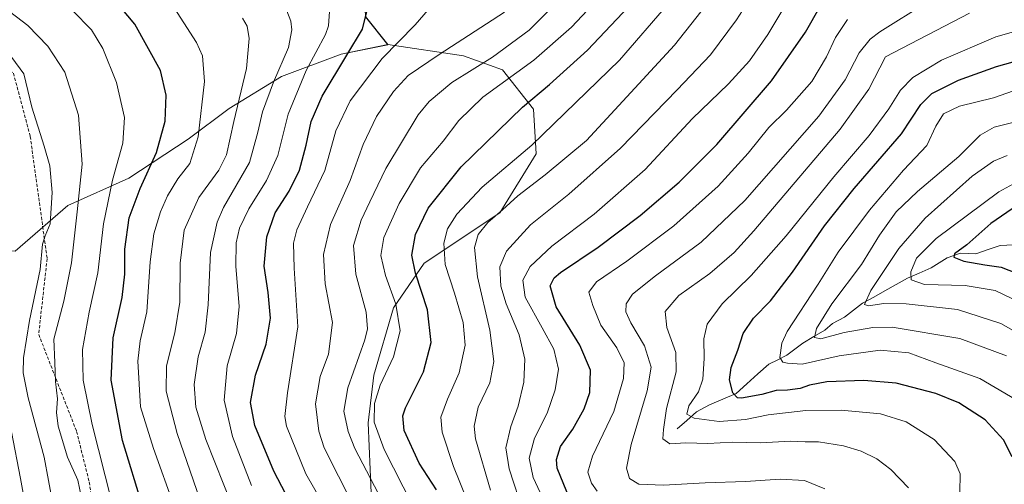
# Model space of a CAD drawing. Units: metres. Extents: x 597554 to 599779, y 4789283 to 4791628.
# Drawn here: x 599033 to 599342, y 4790134 to 4790279 of the extents above; entities that cross this region are included whole.
import ezdxf

# ---------------------------------------------------------------- set-up
doc = ezdxf.new("R2010")
doc.units = ezdxf.units.M
doc.header["$MEASUREMENT"] = 0
doc.linetypes.add('TRAZOSX2', pattern=[1.5, 1, -0.5])
for name, color, linetype, lineweight in [('Arbolado forestal CxS', 92, 'Continuous', 0), ('Corriente natural lineal', 142, 'Continuous', 13), ('Curva de nivel maestra', 36, 'Continuous', 30), ('Curva de nivel normal', 36, 'Continuous', 0), ('Senda', 19, 'TRAZOSX2', 0)]:
    doc.layers.add(name, color=color, linetype=linetype, lineweight=lineweight)

# ---------------------------------------------------------------- blocks, each defined once
blk = doc.blocks.new('*U150')
at = {"layer": 'Arbolado forestal CxS', "color": 92, "linetype": 'Continuous', "lineweight": 0}
blk.add_polyline3d([(599141.0923, 4790280.4273, 623.5372), (599148.1229, 4790271.6355, 618.2024), (599133.4257, 4790268.6069, 623.3872), (599114.7737, 4790261.6793, 631.3423), (599098.2535, 4790251.5545, 639.3182), (599085.4641, 4790241.9623, 644.8522), (599066.8123, 4790229.7059, 650.1368), (599047.6277, 4790221.1799, 660.0341), (599031.1075, 4790206.7919, 668.2196), (599022.3747, 4790207.6315, 673.2605), (599004.4257, 4790190.7259, 682.6122), (598972.3985, 4790197.6881, 700.1886), (598902.0537, 4790212.3433, 713.6129), (598846.3639, 4790236.7681, 721.6237), (598809.2383, 4790253.3769, 723.4276), (598769.1803, 4790257.2847, 722.9686), (598691.9977, 4790243.6089, 721.9712), (598625.5607, 4790236.7695, 723.0722), (598605.0443, 4790235.3041, 722.787), (598608.5523, 4790248.7509, 718.3242), (598606.2043, 4790264.0113, 712.4959), (598597.3983, 4790288.0763, 700.8426)], dxfattribs=at)
blk = doc.blocks.new('*U186')
at = {"layer": 'Curva de nivel normal', "color": 36, "linetype": 'Continuous', "lineweight": 0}
blk.add_polyline3d([(599090.14, 4790125.91, 640), (599081.93, 4790149.56, 640), (599078.51, 4790162.91, 640), (599078.66, 4790170.81, 640), (599081.21, 4790181.14, 640), (599082.76, 4790190.81, 640), (599082.94, 4790203.04, 640), (599084.21, 4790213.38, 640), (599088.78, 4790223.64, 640), (599095.08, 4790232.21, 640), (599097.49, 4790237.08, 640), (599099.77, 4790247.53, 640), (599103.69, 4790264.13, 640), (599104.62, 4790273.56, 640), (599103.98, 4790277.48, 640), (599102.48, 4790280, 640)], dxfattribs=at)
blk = doc.blocks.new('*U189')
at = {"layer": 'Curva de nivel normal', "color": 36, "linetype": 'Continuous', "lineweight": 0}
blk.add_polyline3d([(599051.79, 4790129.96, 660), (599050.72, 4790134.98, 660), (599047.56, 4790142.16, 660), (599044.61, 4790151.93, 660), (599044.04, 4790156.21, 660), (599044.4, 4790160.5, 660), (599043.78, 4790165.9, 660), (599043.51, 4790171.82, 660), (599043.27, 4790179.17, 660), (599046.37, 4790191.15, 660), (599048.78, 4790203.14, 660), (599050.57, 4790219.14, 660), (599052.16, 4790234.14, 660), (599051.03, 4790249.55, 660), (599046.65, 4790263, 660), (599041.37, 4790271.15, 660), (599035.07, 4790277.62, 660), (599027.5, 4790283.43, 660)], dxfattribs=at)
blk = doc.blocks.new('*U192')
at = {"layer": 'Curva de nivel normal', "color": 36, "linetype": 'Continuous', "lineweight": 0}
blk.add_polyline3d([(599081.17, 4790126.5, 645), (599074.58, 4790144.89, 645), (599070.47, 4790157.92, 645), (599069.65, 4790172.34, 645), (599070.34, 4790178.69, 645), (599072.47, 4790187.81, 645), (599073.5, 4790203.52, 645), (599074.67, 4790212.31, 645), (599076.69, 4790219.18, 645), (599078.92, 4790224.14, 645), (599082.22, 4790229.51, 645), (599085.91, 4790234.29, 645), (599088.58, 4790242.66, 645), (599090.54, 4790260.09, 645), (599089.88, 4790268.11, 645), (599088.08, 4790272.32, 645), (599077.03, 4790289.53, 645)], dxfattribs=at)
blk = doc.blocks.new('*U196')
at = {"layer": 'Curva de nivel normal', "color": 36, "linetype": 'Continuous', "lineweight": 0}
blk.add_polyline3d([(599346.53, 4790190.79, 530), (599338.84, 4790194.43, 530), (599329.43, 4790196.05, 530), (599316.66, 4790196.36, 530), (599312.51, 4790197.84, 530), (599312.34, 4790200.36, 530), (599314.18, 4790204.65, 530), (599320.29, 4790210.75, 530), (599339.97, 4790225.4, 530), (599345.74, 4790228.6, 530)], dxfattribs=at)
blk = doc.blocks.new('*U197')
at = {"layer": 'Curva de nivel normal', "color": 36, "linetype": 'Continuous', "lineweight": 0}
blk.add_polyline3d([(599327.73, 4790131.06, 555), (599327.87, 4790136.96, 555), (599326.15, 4790140.82, 555), (599319.72, 4790147.68, 555), (599310.93, 4790153.24, 555), (599302.8, 4790155.74, 555), (599290.51, 4790156.96, 555), (599279.42, 4790156.76, 555), (599267.52, 4790155.49, 555), (599260.4, 4790153.94, 555), (599252.15, 4790153.32, 555), (599244.33, 4790154.44, 555), (599242.04, 4790155.68, 555), (599242.65, 4790158.3, 555), (599245.64, 4790162.67, 555), (599247.01, 4790166.59, 555), (599247.44, 4790173.08, 555), (599247.32, 4790179.31, 555), (599248.44, 4790183.88, 555), (599253.14, 4790190.24, 555), (599262.18, 4790199.19, 555), (599273.26, 4790211.66, 555), (599288.16, 4790230.14, 555), (599299.32, 4790243.14, 555), (599305.49, 4790251.48, 555), (599309.12, 4790257.34, 555), (599313.04, 4790261.35, 555), (599322.03, 4790266.8, 555), (599339.11, 4790274.1, 555), (599358.36, 4790279.56, 555)], dxfattribs=at)
blk = doc.blocks.new('*U209')
at = {"layer": 'Curva de nivel normal', "color": 36, "linetype": 'Continuous', "lineweight": 0}
blk.add_polyline3d([(599042.88, 4790127.48, 665), (599040.19, 4790142.13, 665), (599035.16, 4790160.81, 665), (599033.55, 4790168.64, 665), (599033.67, 4790173.35, 665), (599035.6, 4790185.05, 665), (599038.89, 4790201.1, 665), (599039.72, 4790209.02, 665), (599040.48, 4790211.67, 665), (599042.1, 4790215.44, 665), (599042.7, 4790225.2, 665), (599041.96, 4790233.63, 665), (599040.17, 4790239.77, 665), (599036.33, 4790252.03, 665), (599033.76, 4790262.52, 665), (599030.02, 4790267.65, 665)], dxfattribs=at)
blk = doc.blocks.new('*U216')
at = {"layer": 'Curva de nivel normal', "color": 36, "linetype": 'Continuous', "lineweight": 0}
blk.add_polyline3d([(599061.36, 4790128.45, 655), (599055.29, 4790152.37, 655), (599052.47, 4790166.35, 655), (599052.24, 4790176, 655), (599054.36, 4790187.63, 655), (599057.1, 4790200.03, 655), (599058.84, 4790215.44, 655), (599061.66, 4790229.06, 655), (599064.86, 4790240.69, 655), (599065.41, 4790248.81, 655), (599062.94, 4790259.8, 655), (599058.62, 4790270.42, 655), (599055.08, 4790276.27, 655), (599049.06, 4790282.39, 655)], dxfattribs=at)
blk = doc.blocks.new('*U224')
at = {"layer": 'Curva de nivel maestra', "color": 36, "linetype": 'Continuous', "lineweight": 30}
blk.add_polyline3d([(599345.89, 4790221.28, 525), (599337.54, 4790215.49, 525), (599329.96, 4790208.81, 525), (599326.13, 4790206.02, 525), (599325.92, 4790204.96, 525), (599329.04, 4790203.7, 525), (599335.59, 4790202.48, 525), (599340.79, 4790201.79, 525), (599347.42, 4790199.22, 525)], dxfattribs=at)
blk = doc.blocks.new('*U228')
at = {"layer": 'Curva de nivel maestra', "color": 36, "linetype": 'Continuous', "lineweight": 30}
blk.add_polyline3d([(599071.2, 4790126.48, 650), (599064.81, 4790147.39, 650), (599061.28, 4790166.34, 650), (599061.87, 4790179.58, 650), (599064.64, 4790192.25, 650), (599065.52, 4790199.62, 650), (599065.54, 4790207.4, 650), (599066.91, 4790217.31, 650), (599070.3, 4790226.54, 650), (599075.52, 4790237.74, 650), (599078.16, 4790247.61, 650), (599078.49, 4790255.74, 650), (599076.72, 4790263.54, 650), (599068.69, 4790278.08, 650), (599062.1, 4790286.06, 650)], dxfattribs=at)

msp = doc.modelspace()

# ---------------------------------------------------------------- linework, layer by layer
at = {"layer": 'Arbolado forestal CxS', "color": 92, "linetype": 'Continuous', "lineweight": 0}
for points in [[(599305.83, 4790343.39, 582.05), (599297.45, 4790339.97, 584.55), (599271.45, 4790329.36, 591.2), (599246.93, 4790324.03, 597.53), (599235.21, 4790327.22, 600.46), (599234.29, 4790327.89, 600.56), (599219.76, 4790338.42, 601.33), (599211.23, 4790332.55, 603.58), (599196.53, 4790331.27, 605.83), (599193.65, 4790331.13, 606.24), (599187.29, 4790330.83, 606.94), (599180.7, 4790328.19, 608.39), (599169.71, 4790320.72, 612.12), (599156.53, 4790312.37, 616.74), (599139.82, 4790305.78, 623.24), (599141.09, 4790280.43, 623.54), (599148.12, 4790271.64, 618.2)], [(599305.83, 4790343.39, 582.05), (599297.45, 4790339.97, 584.55), (599271.45, 4790329.36, 591.2), (599246.93, 4790324.03, 597.53), (599235.21, 4790327.22, 600.46), (599234.29, 4790327.89, 600.56), (599219.76, 4790338.42, 601.33), (599211.23, 4790332.55, 603.58), (599196.53, 4790331.27, 605.83), (599193.65, 4790331.13, 606.24), (599187.29, 4790330.83, 606.94), (599180.7, 4790328.19, 608.39), (599169.71, 4790320.72, 612.12), (599156.53, 4790312.37, 616.74), (599139.82, 4790305.78, 623.24), (599141.09, 4790280.43, 623.54), (599148.12, 4790271.64, 618.2)], [(599170.05, 4789913.42, 670.48), (599155.21, 4789954.17, 665.64), (599112.15, 4790020.22, 659.5), (599106.43, 4790043.97, 653.77), (599136.76, 4790058.92, 636.57), (599153.46, 4790069.91, 625.32), (599158.67, 4790079.98, 619.06), (599155.16, 4790093.17, 615.4), (599142.85, 4790130.97, 610.89), (599141.97, 4790152.95, 605.16), (599143.73, 4790167.9, 604.38), (599149.88, 4790189, 604.99), (599159.55, 4790203.06, 597.52), (599183.27, 4790218.89, 587.2), (599194.69, 4790237.35, 591.05), (599193.82, 4790251.42, 596.45), (599184.15, 4790263.72, 604.01), (599171.85, 4790268.12, 610.01), (599148.12, 4790271.64, 618.2), (599141.09, 4790280.43, 623.54)], [(599148.12, 4790271.64, 618.2), (599133.43, 4790268.61, 623.39), (599114.77, 4790261.68, 631.34), (599098.25, 4790251.55, 639.32), (599085.46, 4790241.96, 644.85), (599066.81, 4790229.71, 650.14), (599047.63, 4790221.18, 660.03), (599031.11, 4790206.79, 668.22), (599022.37, 4790207.63, 673.26), (599004.43, 4790190.73, 682.61)], [(599148.12, 4790271.64, 618.2), (599133.43, 4790268.61, 623.39), (599114.77, 4790261.68, 631.34), (599098.25, 4790251.55, 639.32), (599085.46, 4790241.96, 644.85), (599066.81, 4790229.71, 650.14), (599047.63, 4790221.18, 660.03), (599031.11, 4790206.79, 668.22), (599022.37, 4790207.63, 673.26), (599004.43, 4790190.73, 682.61)], [(599031.11, 4790206.79, 668.22), (599047.63, 4790221.18, 660.03), (599066.81, 4790229.71, 650.14), (599085.46, 4790241.96, 644.85), (599098.25, 4790251.55, 639.32), (599114.77, 4790261.68, 631.34), (599133.43, 4790268.61, 623.39), (599148.12, 4790271.64, 618.2), (599171.85, 4790268.12, 610.01), (599184.15, 4790263.72, 604.01), (599193.82, 4790251.42, 596.45), (599194.69, 4790237.35, 591.05), (599183.27, 4790218.89, 587.2), (599159.55, 4790203.06, 597.52), (599149.88, 4790189, 604.99), (599143.73, 4790167.9, 604.38), (599141.97, 4790152.95, 605.16), (599142.85, 4790130.97, 610.89)], [(599148.12, 4790271.64, 618.2), (599171.85, 4790268.12, 610.01), (599184.15, 4790263.72, 604.01), (599193.82, 4790251.42, 596.45), (599194.69, 4790237.35, 591.05), (599183.27, 4790218.89, 587.2), (599159.55, 4790203.06, 597.52), (599149.88, 4790189, 604.99), (599143.73, 4790167.9, 604.38), (599141.97, 4790152.95, 605.16), (599142.85, 4790130.97, 610.89), (599155.16, 4790093.17, 615.4), (599158.67, 4790079.98, 619.06), (599153.46, 4790069.91, 625.32), (599136.76, 4790058.92, 636.57), (599106.43, 4790043.97, 653.77)], [(599148.12, 4790271.64, 618.2), (599171.85, 4790268.12, 610.01), (599184.15, 4790263.72, 604.01), (599193.82, 4790251.42, 596.45), (599194.69, 4790237.35, 591.05), (599183.27, 4790218.89, 587.2), (599159.55, 4790203.06, 597.52), (599149.88, 4790189, 604.99), (599143.73, 4790167.9, 604.38), (599141.97, 4790152.95, 605.16), (599142.85, 4790130.97, 610.89), (599155.16, 4790093.17, 615.4), (599158.67, 4790079.98, 619.06), (599153.46, 4790069.91, 625.32), (599136.76, 4790058.92, 636.57), (599106.43, 4790043.97, 653.77)]]:
    msp.add_polyline3d(points, dxfattribs=at)
at = {"layer": 'Corriente natural lineal', "color": 142, "linetype": 'Continuous', "lineweight": 13}
msp.add_polyline3d([(599239, 4790151, 558.01), (599242.03, 4790153.69, 555.51), (599245.06, 4790156.37, 554), (599249.18, 4790158.58, 551.79), (599253.33, 4790160.35, 550.81), (599257.48, 4790162.12, 549.89), (599260.92, 4790165.2, 548.89), (599264.36, 4790168.27, 548.26), (599267.8, 4790171.35, 547.14), (599270.63, 4790172.76, 545.42), (599273.46, 4790174.18, 543.92), (599275.98, 4790176.07, 542.65), (599278.5, 4790177.97, 541.36), (599281.91, 4790180, 540.23), (599285.33, 4790182.02, 539.18), (599287.77, 4790184.13, 538.23), (599291.51, 4790186.14, 537.64), (599294.36, 4790188.3, 536.23), (599297.21, 4790190.45, 535.45), (599300.73, 4790192.42, 534.31), (599304.25, 4790194.38, 533.17), (599307.77, 4790196.34, 531.96), (599311.29, 4790198.31, 529.93), (599315.03, 4790199.95, 528.32), (599318.78, 4790201.59, 527.23), (599321.27, 4790203.18, 526.25), (599323.76, 4790204.77, 526.07), (599327.99, 4790206.21, 525.35), (599332.81, 4790205.98, 524.2), (599336.64, 4790207.3, 522.13), (599340.47, 4790208.62, 520.97), (599344.61, 4790208.85, 519.7)], dxfattribs=at)
at = {"layer": 'Curva de nivel maestra', "color": 36, "linetype": 'Continuous', "lineweight": 30}
for points in [[(599163.38, 4790131.86, 600), (599158, 4790140.27, 600), (599153.28, 4790150.55, 600), (599152.8, 4790155.08, 600), (599153.72, 4790157.65, 600), (599159.34, 4790168.94, 600), (599161.76, 4790178.17, 600), (599160.63, 4790188.45, 600), (599156.85, 4790199.92, 600), (599155.69, 4790205.6, 600), (599156.81, 4790212.01, 600), (599160.74, 4790220.35, 600), (599171.16, 4790233.29, 600), (599190.37, 4790252.01, 600), (599198.85, 4790259.14, 600), (599210.86, 4790269.91, 600), (599227.41, 4790287.52, 600)], [(599118.64, 4790125.78, 625), (599112.28, 4790137.72, 625), (599106.33, 4790152.14, 625), (599105.04, 4790159.33, 625), (599106.57, 4790167.93, 625), (599109.88, 4790177.6, 625), (599111.3, 4790185.84, 625), (599110.58, 4790193.81, 625), (599109.28, 4790202.14, 625), (599110.08, 4790211.33, 625), (599112.72, 4790218.9, 625), (599117.17, 4790225.67, 625), (599120.36, 4790232.23, 625), (599122.52, 4790240.14, 625), (599124.04, 4790247.55, 625), (599127.48, 4790255.47, 625), (599135.26, 4790268.3, 625), (599140.22, 4790276.52, 625), (599142.42, 4790285.35, 625)], [(599205.29, 4790129, 575), (599201.32, 4790138.72, 575), (599201.08, 4790141.42, 575), (599202.38, 4790145.46, 575), (599206.19, 4790150.9, 575), (599209.82, 4790157.3, 575), (599211.52, 4790162.49, 575), (599211.82, 4790169.48, 575), (599208.4, 4790177.34, 575), (599200.97, 4790189.33, 575), (599199.08, 4790195.9, 575), (599200.36, 4790198.48, 575), (599202.33, 4790200.12, 575), (599214.2, 4790208.03, 575), (599227.41, 4790217.98, 575), (599239.62, 4790228.48, 575), (599251.4, 4790240.31, 575), (599268.66, 4790260.29, 575), (599279.28, 4790275.52, 575), (599283.98, 4790283.83, 575)], [(599344.21, 4790142.24, 550), (599341.43, 4790147.63, 550), (599335.69, 4790153.91, 550), (599327.4, 4790159.16, 550), (599320.24, 4790162.12, 550), (599307.81, 4790165.4, 550), (599297.66, 4790166.25, 550), (599286, 4790165.76, 550), (599280.52, 4790164.79, 550), (599277.6, 4790163.69, 550), (599273.65, 4790163.17, 550), (599270.09, 4790163.06, 550), (599265.55, 4790161.78, 550), (599259.24, 4790160.64, 550), (599257.92, 4790160.83, 550), (599256.49, 4790162.34, 550), (599255.43, 4790166.42, 550), (599256, 4790170.31, 550), (599258.02, 4790175.71, 550), (599259.72, 4790180.93, 550), (599262.96, 4790185.84, 550), (599268.27, 4790191.27, 550), (599275.22, 4790200.18, 550), (599285.22, 4790214.8, 550), (599294.55, 4790226.52, 550), (599309.49, 4790243.67, 550), (599315.56, 4790252.84, 550), (599318.99, 4790256.29, 550), (599327.38, 4790260.54, 550), (599339.24, 4790264.78, 550), (599353.78, 4790268.82, 550)]]:
    msp.add_polyline3d(points, dxfattribs=at)
at = {"layer": 'Curva de nivel normal', "color": 36, "linetype": 'Continuous', "lineweight": 0}
for points in [[(599155.84, 4790127.11, 605), (599146.94, 4790144.54, 605), (599143.87, 4790153.13, 605), (599143.89, 4790159.03, 605), (599145.69, 4790164.78, 605), (599149.94, 4790173.67, 605), (599152.04, 4790181.86, 605), (599150.61, 4790190.14, 605), (599147.4, 4790199.14, 605), (599145.94, 4790205.48, 605), (599146.88, 4790211.14, 605), (599151.73, 4790221.77, 605), (599158.43, 4790232.96, 605), (599165.54, 4790241.36, 605), (599170.42, 4790247.88, 605), (599178, 4790255.17, 605), (599193.96, 4790266.81, 605), (599205.8, 4790277.14, 605), (599217.67, 4790289.81, 605)], [(599190.78, 4790124.71, 585), (599186.23, 4790138.5, 585), (599185.18, 4790145.11, 585), (599186.72, 4790151.82, 585), (599189.05, 4790158.21, 585), (599190.82, 4790165.68, 585), (599191.15, 4790172.94, 585), (599189.32, 4790180.54, 585), (599185.24, 4790190.33, 585), (599183.61, 4790195.84, 585), (599183.35, 4790201.93, 585), (599185.36, 4790206.78, 585), (599192.88, 4790215.08, 585), (599204.92, 4790224.68, 585), (599221.21, 4790239.13, 585), (599239, 4790257.48, 585), (599249.44, 4790268.48, 585), (599257.64, 4790279.41, 585), (599264.17, 4790289.79, 585)], [(599099.42, 4790126.35, 635), (599090.99, 4790147.68, 635), (599087.84, 4790157.82, 635), (599087.27, 4790164.95, 635), (599088.53, 4790173.6, 635), (599090.71, 4790181.43, 635), (599091.75, 4790189.95, 635), (599092.41, 4790206.43, 635), (599094.51, 4790215.96, 635), (599096.54, 4790220.48, 635), (599104.71, 4790234.65, 635), (599107.3, 4790244.16, 635), (599108.77, 4790250.57, 635), (599112.19, 4790259.83, 635), (599116.89, 4790270.79, 635), (599118.01, 4790276.27, 635), (599117.69, 4790279.03, 635), (599113.94, 4790288.88, 635)], [(599150.12, 4790121.18, 610), (599137.78, 4790144.9, 610), (599135.69, 4790150.2, 610), (599134.34, 4790156.6, 610), (599135.53, 4790163.91, 610), (599140.87, 4790179.02, 610), (599141.75, 4790182.39, 610), (599141.32, 4790187.67, 610), (599138.03, 4790199.65, 610), (599137.34, 4790208.6, 610), (599139.7, 4790216.56, 610), (599142.48, 4790222.31, 610), (599147.52, 4790232.78, 610), (599157.67, 4790249.65, 610), (599161.1, 4790253.84, 610), (599168.21, 4790259.81, 610), (599181.01, 4790267.74, 610), (599192.46, 4790276.2, 610), (599202.7, 4790286.41, 610)], [(599172.92, 4790128.92, 595), (599168.79, 4790139.24, 595), (599165.19, 4790149.97, 595), (599164.82, 4790154.68, 595), (599166.83, 4790160.32, 595), (599170.54, 4790168.66, 595), (599172.46, 4790177.27, 595), (599171.74, 4790184.48, 595), (599169.02, 4790193.68, 595), (599166.08, 4790202.64, 595), (599165.7, 4790209.35, 595), (599166.89, 4790213.81, 595), (599169.76, 4790218.48, 595), (599177.75, 4790226.88, 595), (599193.32, 4790240.08, 595), (599220.89, 4790266.81, 595), (599236.26, 4790284.51, 595)], [(599180.37, 4790131.78, 590), (599175.61, 4790147.94, 590), (599175.22, 4790151.92, 590), (599176.48, 4790157.81, 590), (599180.12, 4790165.48, 590), (599181.44, 4790172.14, 590), (599180.18, 4790182, 590), (599176.27, 4790198.74, 590), (599175.38, 4790208, 590), (599176.52, 4790212.05, 590), (599179.5, 4790215.83, 590), (599184.11, 4790219.83, 590), (599188.9, 4790224.19, 590), (599197.54, 4790230.78, 590), (599210.5, 4790241.59, 590), (599220.72, 4790252.52, 590), (599238.11, 4790271.5, 590), (599249.98, 4790286.52, 590)], [(599285.34, 4790132.26, 565), (599278.93, 4790134.86, 565), (599271.36, 4790135.28, 565), (599260.5, 4790134.51, 565), (599247.83, 4790134.08, 565), (599234.71, 4790133.33, 565), (599227, 4790133.68, 565), (599223.97, 4790135.51, 565), (599223.08, 4790138.68, 565), (599224.53, 4790146.13, 565), (599229.61, 4790163.03, 565), (599230.86, 4790170.41, 565), (599228.68, 4790177.1, 565), (599224.45, 4790184.3, 565), (599222.9, 4790187.8, 565), (599222.97, 4790190.33, 565), (599224.95, 4790193.31, 565), (599232.18, 4790199.11, 565), (599246.54, 4790209.61, 565), (599260.24, 4790222.7, 565), (599283.44, 4790249.24, 565), (599291.73, 4790260.61, 565), (599296.1, 4790269.05, 565), (599299.59, 4790273.35, 565), (599302.59, 4790275.7, 565), (599317.38, 4790284.9, 565)], [(599105.29, 4790133.3, 630), (599099.32, 4790148.6, 630), (599096.74, 4790160.02, 630), (599097.7, 4790170.82, 630), (599100.61, 4790180.98, 630), (599101.48, 4790189.48, 630), (599100.43, 4790202.14, 630), (599100.45, 4790209.48, 630), (599101.5, 4790214.05, 630), (599104.42, 4790220.1, 630), (599110.04, 4790228.96, 630), (599113.62, 4790236.8, 630), (599116.87, 4790249.8, 630), (599122.5, 4790263.5, 630), (599128.58, 4790274.81, 630), (599129.54, 4790277.52, 630), (599129.79, 4790282.07, 630)], [(599135.62, 4790113.77, 620), (599122.36, 4790136.96, 620), (599116.27, 4790151.87, 620), (599115.82, 4790154.91, 620), (599116.63, 4790162.37, 620), (599119.9, 4790183.06, 620), (599118.72, 4790201.48, 620), (599118.5, 4790209.31, 620), (599119.57, 4790213.48, 620), (599122.85, 4790220.7, 620), (599128.36, 4790232.16, 620), (599131.8, 4790244.61, 620), (599136.32, 4790254.05, 620), (599146.34, 4790267.34, 620), (599156.72, 4790277.84, 620), (599160.8, 4790282.6, 620)], [(599137.09, 4790127.33, 615), (599128.16, 4790145.07, 615), (599126.48, 4790150.37, 615), (599125.42, 4790158.88, 615), (599126.85, 4790167.48, 615), (599129.44, 4790174.48, 615), (599130.72, 4790184.42, 615), (599128.49, 4790196.59, 615), (599127.94, 4790205.76, 615), (599130.15, 4790215.14, 615), (599136.31, 4790228.98, 615), (599140.37, 4790240.34, 615), (599144.54, 4790249.08, 615), (599149.88, 4790256.93, 615), (599154.54, 4790261.91, 615), (599164.21, 4790268.54, 615), (599184.74, 4790281.81, 615)], [(599196.73, 4790129.48, 580), (599193.77, 4790135.81, 580), (599192.52, 4790141.81, 580), (599194.23, 4790148.14, 580), (599198.13, 4790155.98, 580), (599200.63, 4790163.3, 580), (599201.7, 4790169.81, 580), (599200.21, 4790176.07, 580), (599196.63, 4790182.8, 580), (599191.26, 4790192.42, 580), (599190.52, 4790197.75, 580), (599192.87, 4790201.98, 580), (599199.59, 4790208.44, 580), (599212.96, 4790218.48, 580), (599228.93, 4790232.42, 580), (599243.71, 4790248.32, 580), (599255.07, 4790259.32, 580), (599261.66, 4790266.54, 580), (599267.47, 4790274.81, 580), (599271.86, 4790282.16, 580)], [(599311.66, 4790132.58, 560), (599306.1, 4790138.28, 560), (599301.72, 4790141.65, 560), (599296.81, 4790144.06, 560), (599291.18, 4790145.68, 560), (599283.36, 4790146.94, 560), (599279.17, 4790147.01, 560), (599274.56, 4790147.14, 560), (599265.2, 4790146.7, 560), (599256.35, 4790146.9, 560), (599248.59, 4790146.42, 560), (599241.7, 4790146.65, 560), (599236.67, 4790146.34, 560), (599234.54, 4790147.91, 560), (599234.71, 4790150.88, 560), (599235.66, 4790157.45, 560), (599238.67, 4790168.98, 560), (599238.6, 4790175.02, 560), (599235.75, 4790182.81, 560), (599235.25, 4790187.92, 560), (599239.53, 4790192.9, 560), (599249.29, 4790199.76, 560), (599256.85, 4790206.4, 560), (599263.11, 4790213.2, 560), (599290.21, 4790245.13, 560), (599299.21, 4790257.62, 560), (599304.44, 4790267.81, 560), (599330.76, 4790281.52, 560)], [(599213.89, 4790131.47, 570), (599212.12, 4790133.97, 570), (599210.95, 4790137.45, 570), (599212.44, 4790142.48, 570), (599219.08, 4790156.48, 570), (599222.15, 4790166.81, 570), (599222.36, 4790171.81, 570), (599220.03, 4790176.48, 570), (599215.04, 4790183.54, 570), (599212.54, 4790189.81, 570), (599211.27, 4790194, 570), (599213.63, 4790197.23, 570), (599223.21, 4790203.64, 570), (599237.98, 4790214.74, 570), (599251.86, 4790227.26, 570), (599261.3, 4790237.6, 570), (599267.82, 4790245.66, 570), (599273.31, 4790251.08, 570), (599281.24, 4790260.12, 570), (599285.92, 4790267.87, 570), (599288.69, 4790273.89, 570), (599292.51, 4790279.55, 570)], [(599357.54, 4790261.69, 545), (599338.29, 4790254.94, 545), (599327.64, 4790252.3, 545), (599322.66, 4790249.97, 545), (599320.22, 4790246.02, 545), (599317.36, 4790239.95, 545), (599310.12, 4790232.29, 545), (599299.36, 4790219.7, 545), (599289.57, 4790206.48, 545), (599283.28, 4790196.48, 545), (599273.52, 4790181.57, 545), (599271.87, 4790177.9, 545), (599271.2, 4790173.41, 545), (599272.13, 4790172.02, 545), (599273.65, 4790171.64, 545), (599278.22, 4790171.34, 545), (599289.84, 4790173.95, 545), (599302.71, 4790175.7, 545), (599311.75, 4790174.87, 545), (599320.27, 4790171.72, 545), (599334.07, 4790166.8, 545), (599348.53, 4790158.42, 545)], [(599345.22, 4790247.46, 540), (599338.55, 4790245.76, 540), (599334.11, 4790243.2, 540), (599327.46, 4790236.5, 540), (599314.42, 4790225.54, 540), (599307.76, 4790219.18, 540), (599302.52, 4790211.89, 540), (599296.89, 4790202.65, 540), (599287.55, 4790190.27, 540), (599282.8, 4790182.59, 540), (599282.14, 4790179.73, 540), (599284.16, 4790179.3, 540), (599291.48, 4790181.28, 540), (599300.47, 4790182.87, 540), (599306.51, 4790182.98, 540), (599327.72, 4790179.45, 540), (599342.4, 4790173.98, 540)], [(599342.59, 4790236.89, 535), (599338.34, 4790235.03, 535), (599331.67, 4790230.36, 535), (599316.84, 4790217.21, 535), (599308.62, 4790207.7, 535), (599299.81, 4790194.48, 535), (599297.79, 4790190.08, 535), (599299.13, 4790189.69, 535), (599303.89, 4790190.34, 535), (599310.89, 4790190.28, 535), (599326.98, 4790188.52, 535), (599340.62, 4790184.08, 535), (599353.31, 4790176.9, 535)], [(599153.57, 4789940.82, 670), (599141.21, 4789952.38, 670), (599133.04, 4789961.63, 670), (599127.81, 4789969.32, 670), (599122.96, 4789977.58, 670), (599114.64, 4789988.94, 670), (599101.26, 4790003.88, 670), (599090.64, 4790015.39, 670), (599081.34, 4790029.38, 670), (599074.91, 4790041.05, 670), (599071.34, 4790046.73, 670), (599065.84, 4790056.08, 670), (599057.42, 4790068.29, 670), (599048.8, 4790082.1, 670), (599042.43, 4790095.13, 670), (599036.81, 4790113.19, 670), (599032.78, 4790135.47, 670), (599029.92, 4790150.13, 670)]]:
    msp.add_polyline3d(points, dxfattribs=at)
at = {"layer": 'Senda', "color": 19, "linetype": 'TRAZOSX2', "lineweight": 0}
msp.add_lwpolyline([(598982.91, 4790283.86), (599008.05, 4790277.25), (599030.54, 4790262.7), (599035.83, 4790242.85), (599041.12, 4790204.49), (599038.48, 4790180.68), (599050.38, 4790150.25), (599054.35, 4790134.37), (599056.95, 4790116.21)], dxfattribs=at)

# ---------------------------------------------------------------- block references
at = {"layer": 'Arbolado forestal CxS', "color": 92, "linetype": 'Continuous', "lineweight": 0}
msp.add_blockref('*U150', (0, 0), dxfattribs=at)
at = {"layer": 'Curva de nivel maestra', "color": 36, "linetype": 'Continuous', "lineweight": 30}
for name in ['*U224', '*U228']:
    msp.add_blockref(name, (0, 0), dxfattribs=at)
at = {"layer": 'Curva de nivel normal', "color": 36, "linetype": 'Continuous', "lineweight": 0}
for name in ['*U196', '*U197', '*U186', '*U192', '*U216', '*U189', '*U209']:
    msp.add_blockref(name, (0, 0), dxfattribs=at)

doc.saveas('drawing.dxf')
